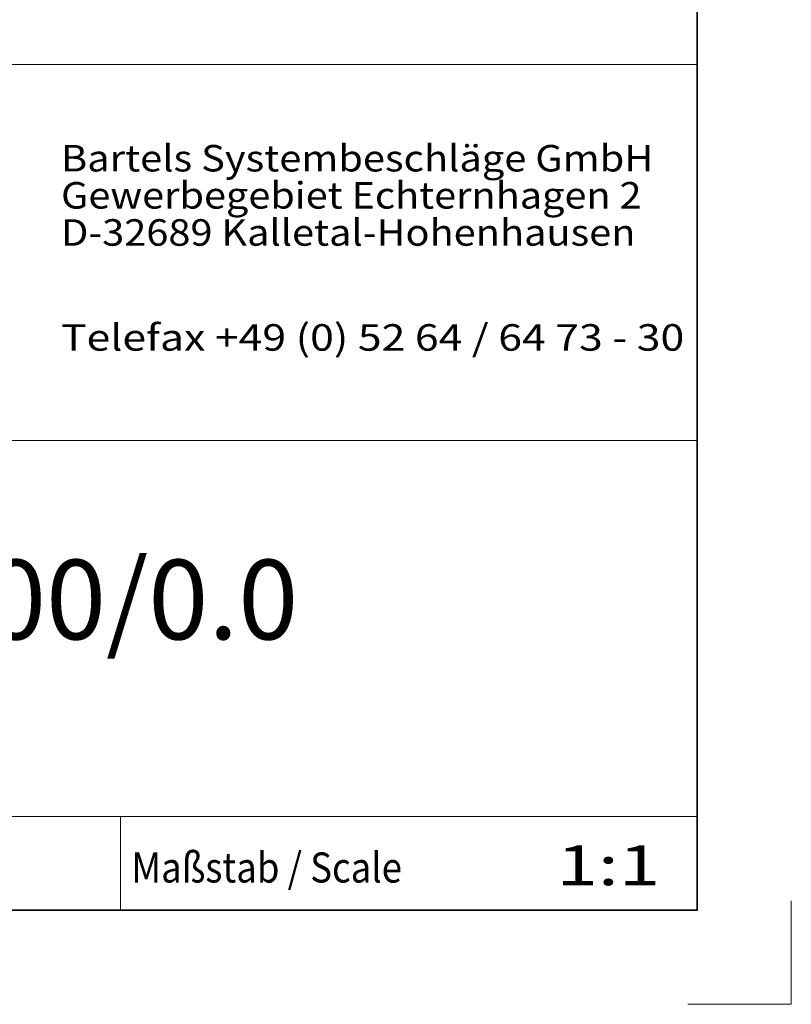
# Model space of a CAD drawing. Units: millimetres. Extents: x -559 to -262, y 200 to 620.
# Drawn here: x -303 to -262, y 200 to 252 of the extents above; entities that cross this region are included whole.
import ezdxf
from ezdxf.enums import TextEntityAlignment as Align

# ---------------------------------------------------------------- set-up
doc = ezdxf.new("R2010")
doc.units = ezdxf.units.MM
doc.header["$LTSCALE"] = 5
doc.linetypes.add('AUSGEZOGEN', pattern=[0])
for name, color, linetype in [('RAHMEN', 18, 'Continuous'), ('RAHMENSCHRIFT', 18, 'Continuous'), ('VERDECKT', 18, 'Continuous')]:
    doc.layers.add(name, color=color, linetype=linetype)
doc.styles.add('Arial', font='arial.ttf')

msp = doc.modelspace()

# ---------------------------------------------------------------- linework, layer by layer
at = {"layer": 'RAHMEN', "color": 18, "linetype": 'AUSGEZOGEN', "lineweight": 18}
for p, q in [((-267.083, 249.751), (-452.083, 249.751)), ((-267.083, 229.751), (-452.083, 229.751)), ((-267.083, 209.751), (-452.083, 209.751)), ((-297.783, 209.751), (-297.783, 204.751))]:
    msp.add_line(p, q, dxfattribs=at)
at = {"layer": 'RAHMEN', "color": 18, "linetype": 'AUSGEZOGEN', "lineweight": 35}
msp.add_lwpolyline([(-554.083, 604.751), (-267.083, 604.751), (-267.083, 204.751), (-554.083, 204.751)], close=True, dxfattribs=at)
at = {"layer": 'VERDECKT', "color": 9, "linetype": 'AUSGEZOGEN', "lineweight": 18}
for p, q in [((-262.083, 199.751), (-262.083, 205.251)), ((-267.583, 199.751), (-262.083, 199.751))]:
    msp.add_line(p, q, dxfattribs=at)

# ---------------------------------------------------------------- texts
at = {"layer": 'RAHMENSCHRIFT', "color": 18, "linetype": 'AUSGEZOGEN', "lineweight": 18, "style": 'Arial'}
for s, height, width, p, p2 in [('Bartels Systembeschläge GmbH', 1.41111, 1.107244, (-300.939, 244.066), (-269.427, 244.066)), ('Gewerbegebiet Echternhagen 2', 1.41111, 1.110671, (-300.939, 242.091), (-270.053, 242.091)), ('D-32689 Kalletal-Hohenhausen', 1.41111, 1.112309, (-300.939, 240.115), (-270.375, 240.115)), ('Telefax +49 (0) 52 64 / 64 73 - 30', 1.41111, 1.132354, (-300.944, 234.529), (-267.78, 234.529)), ('Maßstab / Scale', 1.6, 0.892216, (-297.195, 206.231), (-282.798, 206.231))]:
    msp.add_text(s, height=height, dxfattribs=dict(at, width=width)).set_placement(p, p2, align=Align.FIT)
at = {"layer": 'RAHMENSCHRIFT', "color": 5, "linetype": 'AUSGEZOGEN', "lineweight": 18, "style": 'Arial'}
for s, height, width, p, p2 in [('SI-Blech DX1-300/0.0', 4.23333, 0.973405, (-343.944, 219.171), (-288.318, 219.171)), ('1:1', 2.1167, 1.342784, (-274.575, 206.086), (-269.061, 206.086))]:
    msp.add_text(s, height=height, dxfattribs=dict(at, width=width)).set_placement(p, p2, align=Align.FIT)

doc.saveas('drawing.dxf')
